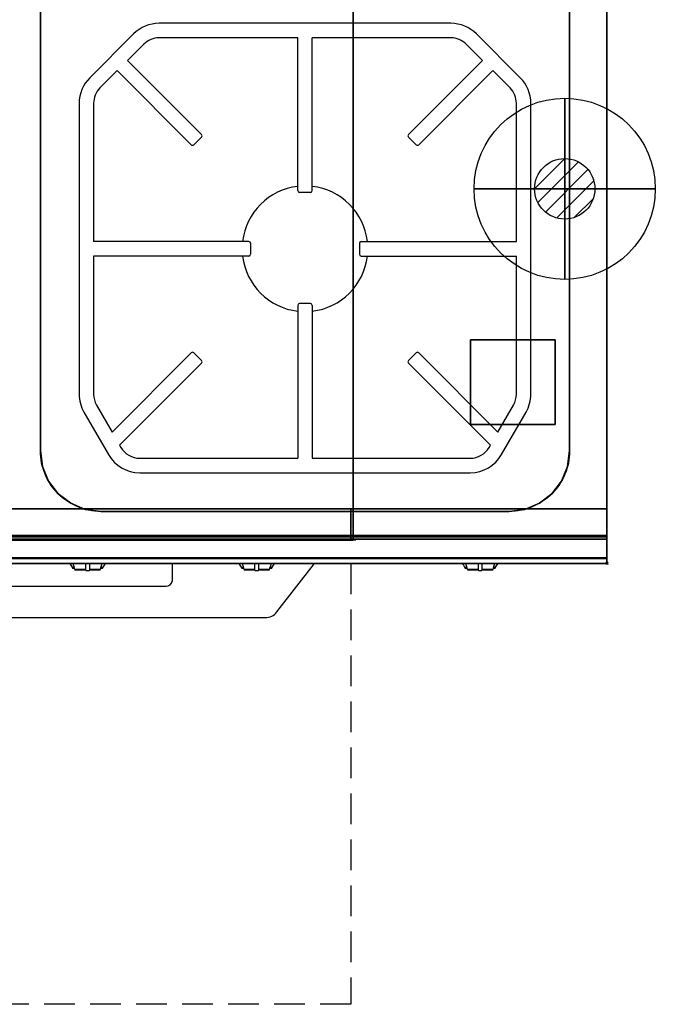
# Model space of a CAD drawing. Extents: x -1 to 1040, y -1265 to 1.
# Drawn here: x 514 to 1040, y -1265 to -450 of the extents above; entities that cross this region are included whole.
import ezdxf

# ---------------------------------------------------------------- set-up
doc = ezdxf.new("R2010")
doc.units = 0
doc.header["$PDMODE"] = 35
doc.linetypes.add('NASCOSTA', pattern=[0.381, 0.254, -0.127])
for name, color, linetype in [('IQ_200_2D', 1, 'Continuous'), ('IQ_200_3D', 1, 'Continuous'), ('IQ_204_2D', 7, 'Continuous'), ('IQ_204_3D', 7, 'Continuous'), ('IQ_BLUE_3D', 5, 'Continuous'), ('IQ_CON_GAS_INT', 7, 'Continuous'), ('IQ_INS_3D', 3, 'Continuous')]:
    doc.layers.add(name, color=color, linetype=linetype)

# ---------------------------------------------------------------- blocks, each defined once
blk = doc.blocks.new('*X0')
at = {"color": 0}
for p, q in [((200.863, 2209.046), (203.368, 2211.552)), ((201.14, 2207.909), (204.506, 2211.275)), ((201.77, 2207.125), (205.29, 2210.645)), ((202.7, 2206.641), (205.774, 2209.714)), ((204.153, 2206.68), (205.735, 2208.261))]:
    blk.add_line(p, q, dxfattribs=at)
blk = doc.blocks.new('GAS')
for radius in [3, 1]:
    blk.add_circle((0, 0), radius)
at = {"extrusion": (-1, 0, 0)}
for radius in [3, 1]:
    blk.add_circle((0, 0), radius, dxfattribs=at)
at = {"extrusion": (0, -1, 0)}
for radius in [3, 1]:
    blk.add_circle((0, 0), radius, dxfattribs=at)
at = {"xscale": 0.4000000000000909, "yscale": 0.4000000000000909, "zscale": 0.4000000000000909}
blk.add_blockref('*X0', (-81.345, -883.621), dxfattribs=at)
at = {"extrusion": (-1, 0, 0), "xscale": 0.3999999999999773, "yscale": 0.3999999999999773, "zscale": 0.3999999999999773}
blk.add_blockref('*X0', (-81.345, -883.621), dxfattribs=at)
at = {"extrusion": (0, -1, 0), "xscale": 0.4000000000000909, "yscale": 0.4000000000000909, "zscale": 0.4000000000000909}
blk.add_blockref('*X0', (-81.345, -883.621), dxfattribs=at)

msp = doc.modelspace()

# ---------------------------------------------------------------- linework, layer by layer
at = {"layer": 'IQ_200_2D'}
for p, q in [((555.2, -900), (556.09, -901.48)), ((556.09, -901.48), (557.17, -903.29)), ((557.17, -903.29), (558.84, -903.29)), ((557.17, -903.29), (557.6, -904)), ((557.6, -904), (559.05, -904)), ((557.85, -900), (558.4, -901.84)), ((558.4, -901.84), (559.29, -904.79)), ((568.5, -902.18), (568.5, -900)), ((568.5, -905.81), (568.5, -902.18)), ((571.5, -900), (571.5, -902.18)), ((571.5, -902.18), (571.5, -905.81)), ((580.71, -904.79), (581.6, -901.84)), ((580.95, -904), (582.4, -904)), ((581.16, -903.29), (582.83, -903.29)), ((581.6, -901.84), (582.15, -900)), ((582.4, -904), (582.83, -903.29)), ((582.83, -903.29), (583.91, -901.48)), ((583.91, -901.48), (584.8, -900)), ((640, -900), (640, -914.63)), ((695.2, -900), (696.09, -901.48)), ((696.09, -901.48), (697.17, -903.29)), ((697.17, -903.29), (698.84, -903.29)), ((697.17, -903.29), (697.6, -904)), ((697.6, -904), (699.05, -904)), ((697.85, -900), (698.4, -901.84)), ((698.4, -901.84), (699.29, -904.79)), ((708.5, -902.18), (708.5, -900)), ((708.5, -905.81), (708.5, -902.18)), ((711.5, -900), (711.5, -902.18)), ((711.5, -902.18), (711.5, -905.81)), ((720.71, -904.79), (721.6, -901.84)), ((720.95, -904), (722.4, -904)), ((721.16, -903.29), (722.83, -903.29)), ((721.6, -901.84), (722.15, -900)), ((722.4, -904), (722.83, -903.29)), ((722.83, -903.29), (723.91, -901.48)), ((723.91, -901.48), (724.8, -900)), ((880.2, -900), (881.09, -901.48)), ((881.09, -901.48), (882.17, -903.29)), ((882.17, -903.29), (883.84, -903.29)), ((882.17, -903.29), (882.6, -904)), ((882.6, -904), (884.05, -904)), ((882.85, -900), (883.4, -901.84)), ((883.4, -901.84), (884.29, -904.79)), ((893.5, -902.18), (893.5, -900)), ((893.5, -905.81), (893.5, -902.18)), ((896.5, -900), (896.5, -902.18)), ((896.5, -902.18), (896.5, -905.81)), ((905.71, -904.79), (906.6, -901.84)), ((905.95, -904), (907.4, -904)), ((906.16, -903.29), (907.83, -903.29)), ((906.6, -901.84), (907.15, -900)), ((907.4, -904), (907.83, -903.29)), ((907.83, -903.29), (908.91, -901.48)), ((908.91, -901.48), (909.8, -900)), ((559.29, -904.79), (568.5, -904.79)), ((559.29, -904.79), (559.5, -905.5)), ((559.5, -905.5), (568.5, -905.5)), ((568.5, -906.03), (568.5, -905.81)), ((568.5, -906.03), (568.5, -906.03)), ((568.5, -906.03), (571.5, -906.03)), ((571.5, -904.79), (580.71, -904.79)), ((571.5, -905.5), (580.5, -905.5)), ((571.5, -905.81), (571.5, -906.03)), ((571.5, -906.03), (571.5, -906.03)), ((580.5, -905.5), (580.71, -904.79)), ((699.29, -904.79), (708.5, -904.79)), ((699.29, -904.79), (699.5, -905.5)), ((699.5, -905.5), (708.5, -905.5)), ((708.5, -906.03), (708.5, -905.81)), ((708.5, -906.03), (708.5, -906.03)), ((708.5, -906.03), (711.5, -906.03)), ((711.5, -904.79), (720.71, -904.79)), ((711.5, -905.5), (720.5, -905.5)), ((711.5, -905.81), (711.5, -906.03)), ((711.5, -906.03), (711.5, -906.03)), ((720.5, -905.5), (720.71, -904.79)), ((884.29, -904.79), (893.5, -904.79)), ((884.29, -904.79), (884.5, -905.5)), ((884.5, -905.5), (893.5, -905.5)), ((893.5, -906.03), (893.5, -905.81)), ((893.5, -906.03), (893.5, -906.03)), ((893.5, -906.03), (896.5, -906.03)), ((896.5, -904.79), (905.71, -904.79)), ((896.5, -905.5), (905.5, -905.5)), ((896.5, -905.81), (896.5, -906.03)), ((896.5, -906.03), (896.5, -906.03)), ((905.5, -905.5), (905.71, -904.79)), ((365, -918.96), (635, -918.96))]:
    msp.add_line(p, q, dxfattribs=at)
msp.add_lwpolyline([(1000, -900), (0, -900), (0, 0), (1000, 0)], close=True, dxfattribs=at)
msp.add_lwpolyline([(242.06, -900), (273.91, -940.89, 0.226746), (283, -944.94), (717, -944.94, 0.248729), (726.67, -940.14), (757.94, -900)], format="xyb", dxfattribs=at)
msp.add_arc((635.31, -914.27), 4.7, 266.1887, 355.598, dxfattribs=at)
at = {"layer": 'IQ_200_3D'}
for points, invisible_edges in [([(500, -3.94, 900), (531, -93, 900), (531, -807, 900), (500, -896, 900)], 13), ([(1000, -3.94, 900), (969, -93, 900), (969, -807, 900), (1000, -896, 900)], 13), ([(1000, -3.94, 900), (1000, -45, 863), (1000, -855, 863), (1000, -896, 900)], 7), ([(568.06, -44.7, 865), (556, -49.7, 865), (556, -850.3, 865), (568.06, -855.3, 865)], 10), ([(581, -43, 865), (568.06, -44.7, 865), (568.06, -855.3, 865), (581, -857, 865)], 10), ([(581, -43, 865), (919, -43, 865), (919, -857, 865), (581, -857, 865)], 10), ([(931.94, -44.7, 865), (919, -43, 865), (919, -857, 865), (931.94, -855.3, 865)], 10), ([(944, -49.7, 865), (931.94, -44.7, 865), (931.94, -855.3, 865), (944, -850.3, 865)], 10), ([(1000, -45, 863), (1000, -45, 100), (1000, -855, 100), (1000, -855, 863)], 8), ([(556, -49.7, 865), (545.64, -57.64, 865), (545.64, -842.36, 865), (556, -850.3, 865)], 10), ([(954.36, -57.64, 865), (944, -49.7, 865), (944, -850.3, 865), (954.36, -842.36, 865)], 10), ([(545.64, -57.64, 865), (537.7, -68, 865), (537.7, -832, 865), (545.64, -842.36, 865)], 10), ([(962.3, -68, 865), (954.36, -57.64, 865), (954.36, -842.36, 865), (962.3, -832, 865)], 10), ([(537.7, -68, 865), (532.7, -80.06, 865), (532.7, -819.94, 865), (537.7, -832, 865)], 10), ([(967.3, -80.06, 865), (962.3, -68, 865), (962.3, -832, 865), (967.3, -819.94, 865)], 10), ([(532.7, -80.06, 865), (531, -93, 865), (531, -807, 865), (532.7, -819.94, 865)], 8), ([(969, -93, 865), (967.3, -80.06, 865), (967.3, -819.94, 865), (969, -807, 865)], 2), ([(500, -896, 900), (500, -896, 900), (532.7, -819.94, 900), (531, -807, 900)], 11), ([(532.7, -819.94, 865), (531, -807, 865), (531, -807, 900), (532.7, -819.94, 900)], 8), ([(1000, -896, 900), (1000, -896, 900), (969, -807, 900), (967.3, -819.94, 900)], 11), ([(967.3, -819.94, 865), (969, -807, 865), (969, -807, 900), (967.3, -819.94, 900)], 8), ([(500, -896, 900), (500, -896, 900), (537.7, -832, 900), (532.7, -819.94, 900)], 11), ([(537.7, -832, 865), (532.7, -819.94, 865), (532.7, -819.94, 900), (537.7, -832, 900)], 10), ([(1000, -896, 900), (1000, -896, 900), (967.3, -819.94, 900), (962.3, -832, 900)], 11), ([(962.3, -832, 865), (967.3, -819.94, 865), (967.3, -819.94, 900), (962.3, -832, 900)], 10), ([(500, -896, 900), (500, -896, 900), (545.64, -842.36, 900), (537.7, -832, 900)], 11), ([(545.64, -842.36, 865), (537.7, -832, 865), (537.7, -832, 900), (545.64, -842.36, 900)], 10), ([(1000, -896, 900), (1000, -896, 900), (962.3, -832, 900), (954.36, -842.36, 900)], 11), ([(954.36, -842.36, 865), (962.3, -832, 865), (962.3, -832, 900), (954.36, -842.36, 900)], 10), ([(500, -896, 900), (500, -896, 900), (556, -850.3, 900), (545.64, -842.36, 900)], 11), ([(556, -850.3, 865), (545.64, -842.36, 865), (545.64, -842.36, 900), (556, -850.3, 900)], 10), ([(1000, -896, 900), (1000, -896, 900), (954.36, -842.36, 900), (944, -850.3, 900)], 11), ([(944, -850.3, 865), (954.36, -842.36, 865), (954.36, -842.36, 900), (944, -850.3, 900)], 10), ([(0, -855, 100), (1000, -855, 100), (790, -855, 267), (210, -855, 267)], 10), ([(210, -855, 650), (0, -855, 863), (1000, -855, 863), (790, -855, 650)], 5), ([(212, -855, 650), (788, -855, 650), (788, -855, 265), (212, -855, 265)], 4), ([(500, -896, 900), (500, -896, 900), (568.06, -855.3, 900), (556, -850.3, 900)], 11), ([(500, -896, 900), (500, -896, 900), (581, -857, 900), (568.06, -855.3, 900)], 11), ([(568.06, -855.3, 865), (556, -850.3, 865), (556, -850.3, 900), (568.06, -855.3, 900)], 10), ([(581, -857, 865), (568.06, -855.3, 865), (568.06, -855.3, 900), (581, -857, 900)], 2), ([(788, -855, 650), (788, -855, 265), (788, -878, 265), (788, -878, 650)], 4), ([(788, -855, 650), (788, -855, 265), (788, -878, 265), (788, -878, 650)], 4), ([(1000, -855, 863), (790, -855, 650), (790, -855, 267), (1000, -855, 100)], 5), ([(790, -855, 650), (790, -855, 265), (790, -878, 265), (790, -878, 650)], 4), ([(1000, -855, 650), (790, -855, 650), (790, -855, 265), (1000, -855, 265)], 4), ([(790, -855, 650), (790, -855, 265), (790, -878, 265), (790, -878, 650)], 4), ([(1000, -896, 900), (1000, -896, 900), (931.94, -855.3, 900), (919, -857, 900)], 11), ([(919, -857, 865), (931.94, -855.3, 865), (931.94, -855.3, 900), (919, -857, 900)], 2), ([(1000, -896, 900), (1000, -896, 900), (944, -850.3, 900), (931.94, -855.3, 900)], 11), ([(931.94, -855.3, 865), (944, -850.3, 865), (944, -850.3, 900), (931.94, -855.3, 900)], 10), ([(1000, -855, 863), (1000, -880, 863), (1000, -896, 900)], 10), ([(1000, -855, 265), (1000, -855, 100), (1000, -878, 100), (1000, -878, 265)], 4), ([(1000, -855, 650), (1000, -855, 265), (1000, -878, 265), (1000, -878, 650)], 4), ([(1000, -855, 861), (1000, -855, 650), (1000, -877, 650), (1000, -877, 861)], 4), ([(500, -896, 900), (581, -857, 900), (919, -857, 900), (1000, -896, 900)], 13), ([(0, -877, 861), (0, -878.15, 860.77), (1000, -878.15, 860.77), (1000, -877, 861)], 2), ([(0, -878.15, 650.23), (0, -877, 650), (1000, -877, 650), (1000, -878.15, 650.23)], 8), ([(0, -878, 100), (0, -878.77, 100.15), (1000, -878.77, 100.15), (1000, -878, 100)], 2), ([(0, -878.77, 264.85), (0, -878, 265), (1000, -878, 265), (1000, -878.77, 264.85)], 8), ([(0, -878.15, 860.77), (0, -879.12, 860.12), (1000, -879.12, 860.12), (1000, -878.15, 860.77)], 10), ([(0, -879.12, 650.88), (0, -878.15, 650.23), (1000, -878.15, 650.23), (1000, -879.12, 650.88)], 10), ([(0, -878.77, 100.15), (0, -879.41, 100.59), (1000, -879.41, 100.59), (1000, -878.77, 100.15)], 10), ([(0, -879.41, 264.41), (0, -878.77, 264.85), (1000, -878.77, 264.85), (1000, -879.41, 264.41)], 10), ([(0, -879.12, 860.12), (0, -879.77, 859.15), (1000, -879.77, 859.15), (1000, -879.12, 860.12)], 10), ([(0, -879.77, 651.85), (0, -879.12, 650.88), (1000, -879.12, 650.88), (1000, -879.77, 651.85)], 10), ([(0, -879.41, 100.59), (0, -879.85, 101.23), (1000, -879.85, 101.23), (1000, -879.41, 100.59)], 10), ([(0, -879.85, 263.77), (0, -879.41, 264.41), (1000, -879.41, 264.41), (1000, -879.85, 263.77)], 10), ([(0, -879.77, 859.15), (0, -880, 858), (1000, -880, 858), (1000, -879.77, 859.15)], 8), ([(0, -880, 653), (0, -879.77, 651.85), (1000, -879.77, 651.85), (1000, -880, 653)], 2), ([(0, -879.85, 101.23), (0, -880, 102), (1000, -880, 102), (1000, -879.85, 101.23)], 8), ([(0, -880, 263), (0, -879.85, 263.77), (1000, -879.85, 263.77), (1000, -880, 263)], 2), ([(210, -878, 265), (210, -878.77, 265.15), (790, -878.77, 265.15), (790, -878, 265)], 2), ([(210, -878.77, 265.15), (210, -879.41, 265.59), (790, -879.41, 265.59), (790, -878.77, 265.15)], 10), ([(210, -879.41, 265.59), (210, -879.85, 266.23), (790, -879.85, 266.23), (790, -879.41, 265.59)], 10), ([(210, -879.85, 266.23), (210, -880, 267), (790, -880, 267), (790, -879.85, 266.23)], 8), ([(212, -878.77, 649.85), (212, -878, 650), (788, -878, 650), (788, -878.77, 649.85)], 8), ([(212, -878.77, 265.15), (212, -878, 265), (788, -878, 265), (788, -878.77, 265.15)], 8), ([(212, -879.41, 649.41), (212, -878.77, 649.85), (788, -878.77, 649.85), (788, -879.41, 649.41)], 10), ([(212, -879.41, 265.59), (212, -878.77, 265.15), (788, -878.77, 265.15), (788, -879.41, 265.59)], 10), ([(212, -879.85, 648.77), (212, -879.41, 649.41), (788, -879.41, 649.41), (788, -879.85, 648.77)], 10), ([(212, -879.85, 266.23), (212, -879.41, 265.59), (788, -879.41, 265.59), (788, -879.85, 266.23)], 10), ([(212, -880, 648), (212, -879.85, 648.77), (788, -879.85, 648.77), (788, -880, 648)], 2), ([(212, -880, 267), (212, -879.85, 266.23), (788, -879.85, 266.23), (788, -880, 267)], 2), ([(788, -878, 650), (788, -878.77, 649.85), (788, -878.77, 265.15), (788, -878, 265)], 10), ([(788, -878, 650), (788, -878.77, 649.85), (788, -878.77, 265.15), (788, -878, 265)], 10), ([(788, -878.77, 649.85), (788, -879.41, 649.41), (788, -879.41, 265.59), (788, -878.77, 265.15)], 10), ([(788, -878.77, 649.85), (788, -879.41, 649.41), (788, -879.41, 265.59), (788, -878.77, 265.15)], 10), ([(788, -879.41, 649.41), (788, -879.85, 648.77), (788, -879.85, 266.23), (788, -879.41, 265.59)], 10), ([(788, -879.41, 649.41), (788, -879.85, 648.77), (788, -879.85, 266.23), (788, -879.41, 265.59)], 10), ([(788, -879.85, 648.77), (788, -880, 648), (788, -880, 267), (788, -879.85, 266.23)], 8), ([(788, -879.85, 648.77), (788, -880, 648), (788, -880, 267), (788, -879.85, 266.23)], 8), ([(790, -878, 650), (790, -878.77, 649.85), (790, -878.77, 265.15), (790, -878, 265)], 10), ([(1000, -878.77, 649.85), (1000, -878, 650), (790, -878, 650), (790, -878.77, 649.85)], 8), ([(1000, -878.77, 265.15), (1000, -878, 265), (790, -878, 265), (790, -878.77, 265.15)], 8), ([(790, -878, 650), (790, -878.77, 649.85), (790, -878.77, 265.15), (790, -878, 265)], 10), ([(790, -878.77, 649.85), (790, -879.41, 649.41), (790, -879.41, 265.59), (790, -878.77, 265.15)], 10), ([(1000, -879.41, 649.41), (1000, -878.77, 649.85), (790, -878.77, 649.85), (790, -879.41, 649.41)], 10), ([(1000, -879.41, 265.59), (1000, -878.77, 265.15), (790, -878.77, 265.15), (790, -879.41, 265.59)], 10), ([(790, -878.77, 649.85), (790, -879.41, 649.41), (790, -879.41, 265.59), (790, -878.77, 265.15)], 10), ([(790, -879.41, 649.41), (790, -879.85, 648.77), (790, -879.85, 266.23), (790, -879.41, 265.59)], 10), ([(1000, -879.85, 648.77), (1000, -879.41, 649.41), (790, -879.41, 649.41), (790, -879.85, 648.77)], 10), ([(1000, -879.85, 266.23), (1000, -879.41, 265.59), (790, -879.41, 265.59), (790, -879.85, 266.23)], 10), ([(790, -879.41, 649.41), (790, -879.85, 648.77), (790, -879.85, 266.23), (790, -879.41, 265.59)], 10), ([(790, -879.85, 648.77), (790, -880, 648), (790, -880, 267), (790, -879.85, 266.23)], 8), ([(1000, -880, 648), (1000, -879.85, 648.77), (790, -879.85, 648.77), (790, -880, 648)], 2), ([(1000, -880, 267), (1000, -879.85, 266.23), (790, -879.85, 266.23), (790, -880, 267)], 2), ([(790, -879.85, 648.77), (790, -880, 648), (790, -880, 267), (790, -879.85, 266.23)], 8), ([(1000, -877, 861), (1000, -878.15, 860.77), (1000, -878.15, 650.23), (1000, -877, 650)], 10), ([(1000, -878, 265), (1000, -878.77, 264.85), (1000, -878.77, 100.15), (1000, -878, 100)], 10), ([(1000, -878, 650), (1000, -878.77, 649.85), (1000, -878.77, 265.15), (1000, -878, 265)], 10), ([(1000, -878.15, 860.77), (1000, -879.12, 860.12), (1000, -879.12, 650.88), (1000, -878.15, 650.23)], 10), ([(1000, -878.77, 264.85), (1000, -879.41, 264.41), (1000, -879.41, 100.59), (1000, -878.77, 100.15)], 10), ([(1000, -878.77, 649.85), (1000, -879.41, 649.41), (1000, -879.41, 265.59), (1000, -878.77, 265.15)], 10), ([(1000, -879.12, 860.12), (1000, -879.77, 859.15), (1000, -879.77, 651.85), (1000, -879.12, 650.88)], 10), ([(1000, -879.41, 264.41), (1000, -879.85, 263.77), (1000, -879.85, 101.23), (1000, -879.41, 100.59)], 10), ([(1000, -879.41, 649.41), (1000, -879.85, 648.77), (1000, -879.85, 266.23), (1000, -879.41, 265.59)], 10), ([(1000, -879.77, 859.15), (1000, -880, 858), (1000, -880, 653), (1000, -879.77, 651.85)], 8), ([(1000, -879.85, 263.77), (1000, -880, 263), (1000, -880, 102), (1000, -879.85, 101.23)], 8), ([(1000, -879.85, 648.77), (1000, -880, 648), (1000, -880, 267), (1000, -879.85, 266.23)], 8), ([(1000, -880, 863), (1000, -895.31, 860.06), (1000, -896, 900)], 10), ([(1000, -896.46, 860.03), (1000, -895.31, 860.06), (0, -895.31, 860.06), (0, -896.46, 860.03)], 8), ([(1000, -896, 900), (1000, -897.04, 899.86), (0, -897.04, 899.86), (0, -896, 900)], 2), ([(1000, -897.58, 860.33), (1000, -896.46, 860.03), (0, -896.46, 860.03), (0, -897.58, 860.33)], 10), ([(1000, -896.46, 860.03), (1000, -895.31, 860.06), (1000, -896, 900), (1000, -897.04, 899.86)], 10), ([(1000, -897.58, 860.33), (1000, -896.46, 860.03), (1000, -897.04, 899.86), (1000, -898, 899.46)], 10), ([(1000, -897.04, 899.86), (1000, -898, 899.46), (0, -898, 899.46), (0, -897.04, 899.86)], 10), ([(1000, -898.57, 860.94), (1000, -897.58, 860.33), (0, -897.58, 860.33), (0, -898.57, 860.94)], 10), ([(1000, -898, 899.46), (1000, -898.83, 898.83), (0, -898.83, 898.83), (0, -898, 899.46)], 10), ([(1000, -899.34, 861.8), (1000, -898.57, 860.94), (0, -898.57, 860.94), (0, -899.34, 861.8)], 10), ([(1000, -898.83, 898.83), (1000, -899.46, 898), (0, -899.46, 898), (0, -898.83, 898.83)], 10), ([(1000, -899.83, 862.85), (1000, -899.34, 861.8), (0, -899.34, 861.8), (0, -899.83, 862.85)], 10), ([(1000, -899.46, 898), (1000, -899.86, 897.04), (0, -899.86, 897.04), (0, -899.46, 898)], 10), ([(1000, -900, 864), (1000, -899.83, 862.85), (0, -899.83, 862.85), (0, -900, 864)], 2), ([(1000, -899.86, 897.04), (1000, -900, 896), (0, -900, 896), (0, -899.86, 897.04)], 8), ([(1000, -898.57, 860.94), (1000, -897.58, 860.33), (1000, -898, 899.46), (1000, -898.83, 898.83)], 10), ([(1000, -899.34, 861.8), (1000, -898.57, 860.94), (1000, -898.83, 898.83), (1000, -899.46, 898)], 10), ([(1000, -899.83, 862.85), (1000, -899.34, 861.8), (1000, -899.46, 898), (1000, -899.86, 897.04)], 10), ([(1000, -900, 864), (1000, -899.83, 862.85), (1000, -899.86, 897.04), (1000, -900, 896)], 2)]:
    msp.add_3dface(points, dxfattribs=dict(at, invisible_edges=invisible_edges))
for points in [[(1000, -855, 100), (1000, -45, 100), (0, -45, 100), (0, -855, 100)], [(790, -855, 267), (210, -855, 267), (210, -70, 267), (790, -70, 267)], [(210, -70, 650), (790, -70, 650), (790, -855, 650), (210, -855, 650)], [(790, -855, 650), (790, -855, 267), (790, -70, 267), (790, -70, 650)], [(531, -807, 865), (531, -807, 900), (531, -93, 900), (531, -93, 865)], [(969, -807, 865), (969, -807, 900), (969, -93, 900), (969, -93, 865)], [(1000, -880, 863), (1000, -855, 863), (0, -855, 863), (0, -880, 863)], [(0, -880, 863), (0, -855, 863), (1000, -855, 863), (1000, -880, 863)], [(0, -855, 100), (0, -878, 100), (1000, -878, 100), (1000, -855, 100)], [(0, -855, 265), (0, -855, 100), (1000, -855, 100), (1000, -855, 265)], [(0, -878, 265), (0, -855, 265), (1000, -855, 265), (1000, -878, 265)], [(0, -877, 650), (0, -855, 650), (1000, -855, 650), (1000, -877, 650)], [(0, -855, 650), (0, -855, 861), (1000, -855, 861), (1000, -855, 650)], [(0, -855, 861), (0, -877, 861), (1000, -877, 861), (1000, -855, 861)], [(210, -878, 265), (210, -855, 265), (790, -855, 265), (790, -878, 265)], [(212, -878, 265), (212, -855, 265), (788, -855, 265), (788, -878, 265)], [(212, -878, 650), (212, -855, 650), (788, -855, 650), (788, -878, 650)], [(212, -878, 650), (212, -855, 650), (788, -855, 650), (788, -878, 650)], [(212, -878, 265), (212, -855, 265), (788, -855, 265), (788, -878, 265)], [(212, -878, 265), (212, -855, 265), (788, -855, 265), (788, -878, 265)], [(1000, -878, 650), (1000, -855, 650), (790, -855, 650), (790, -878, 650)], [(1000, -878, 650), (1000, -855, 650), (790, -855, 650), (790, -878, 650)], [(1000, -878, 265), (1000, -855, 265), (790, -855, 265), (790, -878, 265)], [(1000, -878, 265), (1000, -855, 265), (790, -855, 265), (790, -878, 265)], [(581, -857, 865), (581, -857, 900), (919, -857, 900), (919, -857, 865)], [(1000, -895.31, 860.06), (1000, -880, 863), (0, -880, 863), (0, -895.31, 860.06)], [(0, -880, 102), (0, -880, 263), (1000, -880, 263), (1000, -880, 102)], [(0, -880, 858), (0, -880, 653), (1000, -880, 653), (1000, -880, 858)], [(212, -880, 648), (788, -880, 648), (788, -880, 267), (212, -880, 267)], [(1000, -880, 648), (790, -880, 648), (790, -880, 267), (1000, -880, 267)], [(1000, -900, 896), (1000, -900, 864), (0, -900, 864), (0, -900, 896)]]:
    msp.add_3dface(points, dxfattribs=at)
at = {"layer": 'IQ_204_2D'}
for p, q in [((744, -591.5), (744, -465)), ((756, -591.5), (756, -465)), ((664.37, -544.98), (603.08, -483.69)), ((835.63, -544.98), (896.92, -483.69)), ((655.88, -553.46), (594.6, -492.18)), ((844.12, -553.46), (905.4, -492.18)), ((658.01, -553.46), (664.37, -547.1)), ((841.99, -553.46), (835.63, -547.1)), ((754.5, -593), (745.5, -593)), ((703.5, -633.61), (575, -633.61)), ((705, -635.11), (705, -644.11)), ((795, -635.11), (795, -644.11)), ((796.5, -633.61), (925, -633.61)), ((703.5, -645.61), (575, -645.61)), ((796.5, -645.61), (925, -645.61)), ((744, -686.5), (744, -813)), ((754.5, -685), (745.5, -685)), ((756, -686.5), (756, -813)), ((655.88, -725.77), (590.31, -791.34)), ((658.01, -725.77), (664.37, -732.13)), ((841.99, -725.77), (835.63, -732.13)), ((844.12, -725.77), (909.69, -791.34)), ((664.37, -734.25), (596.52, -802.1)), ((835.63, -734.25), (903.48, -802.1))]:
    msp.add_line(p, q, dxfattribs=at)
at = {"layer": 'IQ_204_2D', "linetype": 'NASCOSTA', "ltscale": 100}
msp.add_lwpolyline([(1000, -900), (0, -900), (0, 0), (1000, 0)], close=True, dxfattribs=at)
at = {"layer": 'IQ_204_2D'}
for points in [[(581, -43), (919, -43, -0.414214), (969, -93), (969, -807, -0.414214), (919, -857), (581, -857, -0.414214), (531, -807), (531, -93, -0.414214)], [(870.77, -453), (629.23, -453, 0.198912), (608.02, -461.79), (571.79, -498.02, 0.198912), (563, -519.23), (563, -760, 0.131653), (567.02, -775), (587.23, -810, 0.267949), (613.21, -825), (886.79, -825, 0.267949), (912.77, -810), (932.98, -775, 0.131653), (937, -760), (937, -519.23, 0.198913), (928.21, -498.02), (891.98, -461.79, 0.198912)]]:
    msp.add_lwpolyline(points, format="xyb", close=True, dxfattribs=at)
for points in [[(744, -465), (629.23, -465, 0.198912), (616.5, -470.27), (603.08, -483.69)], [(896.92, -483.69), (883.5, -470.27, 0.198912), (870.77, -465), (756, -465)], [(594.6, -492.18), (580.27, -506.5, 0.198912), (575, -519.23), (575, -633.61)], [(925, -633.61), (925, -519.23, 0.198913), (919.73, -506.5), (905.4, -492.18)], [(575, -645.61), (575, -760, 0.131653), (577.41, -769), (590.31, -791.34)], [(909.69, -791.34), (922.59, -769, 0.131653), (925, -760), (925, -645.61)], [(596.52, -802.1), (597.62, -804, 0.267949), (613.21, -813), (744, -813)], [(756, -813), (886.79, -813, 0.267949), (902.38, -804), (903.48, -802.1)]]:
    msp.add_lwpolyline(points, format="xyb", dxfattribs=at)
at = {"layer": 'IQ_204_2D', "linetype": 'NASCOSTA', "ltscale": 100}
msp.add_lwpolyline([(788, -900), (788, -1265), (212, -1265), (212, -900)], dxfattribs=at)
at = {"layer": 'IQ_204_2D'}
for centre, radius, start, end in [((663.31, -546.04), 1.5, 315, 45), ((836.69, -546.04), 1.5, 135, 225), ((656.94, -552.4), 1.5, 225, 315), ((843.06, -552.4), 1.5, 225, 315), ((750, -639.61), 52, 96.62581, 173.37419), ((745.5, -591.5), 1.5, 180, 270), ((754.5, -591.5), 1.5, 270, 0), ((750, -639.61), 52, 6.62581, 83.37419), ((703.5, -635.11), 1.5, 0, 90), ((796.5, -635.11), 1.5, 90, 180), ((750, -639.61), 52, 186.62581, 263.37419), ((703.5, -644.11), 1.5, 270, 0), ((750, -639.61), 52, 276.62581, 353.37419), ((796.5, -644.11), 1.5, 180, 270), ((745.5, -686.5), 1.5, 90, 180), ((754.5, -686.5), 1.5, 0, 90), ((656.94, -726.83), 1.5, 45, 135), ((843.06, -726.83), 1.5, 45, 135), ((663.31, -733.19), 1.5, 315, 45), ((836.69, -733.19), 1.5, 135, 225)]:
    msp.add_arc(centre, radius, start, end, dxfattribs=at)
at = {"layer": 'IQ_204_3D'}
for points in [[(525.99, -880.8, 833.45), (599.99, -880.8, 833.45), (599.99, -880.8, 809.45), (525.99, -880.8, 809.45)], [(665.99, -880.8, 833.45), (739.99, -880.8, 833.45), (739.99, -880.8, 809.45), (665.99, -880.8, 809.45)]]:
    msp.add_3dface(points, dxfattribs=at)
at = {"layer": 'IQ_BLUE_3D'}
for points in [[(210.5, -880.8, 711), (789.5, -880.8, 711), (789.5, -880.8, 806), (210.5, -880.8, 806)], [(528.7, -880.8, 835.45), (524.92, -880.8, 835.45), (524.21, -880.8, 834.45), (527.99, -880.8, 834.45)], [(526.07, -880.8, 837.05), (613.93, -880.8, 837.05), (614.51, -880.8, 836.25), (525.49, -880.8, 836.25)], [(527.11, -880.8, 838.5), (612.89, -880.8, 838.5), (613.21, -880.8, 838.05), (526.79, -880.8, 838.05)], [(611.3, -880.8, 835.45), (615.08, -880.8, 835.45), (615.79, -880.8, 834.45), (612.01, -880.8, 834.45)], [(668.7, -880.8, 835.45), (664.92, -880.8, 835.45), (664.21, -880.8, 834.45), (667.99, -880.8, 834.45)], [(666.07, -880.8, 837.05), (753.93, -880.8, 837.05), (754.51, -880.8, 836.25), (665.49, -880.8, 836.25)], [(667.11, -880.8, 838.5), (752.89, -880.8, 838.5), (753.21, -880.8, 838.05), (666.79, -880.8, 838.05)], [(751.3, -880.8, 835.45), (755.08, -880.8, 835.45), (755.79, -880.8, 834.45), (752.01, -880.8, 834.45)]]:
    msp.add_3dface(points, dxfattribs=at)
at = {"layer": 'IQ_INS_3D'}
msp.add_point((1000, -900), dxfattribs=at)

# ---------------------------------------------------------------- block references
at = {"layer": 'IQ_CON_GAS_INT', "xscale": 25, "yscale": 25, "zscale": 25}
msp.add_blockref('GAS', (965, -590), dxfattribs=at)

# ---------------------------------------------------------------- meshes
at = {"layer": 'IQ_200_3D'}
mesh = msp.add_polyface(dxfattribs=at)
corners = [(887, -785, 97.5), (957, -785, 97.5), (957, -715, 97.5), (887, -715, 97.5), (887, -785, 100), (957, -785, 100), (957, -715, 100), (887, -715, 100)]
mesh.append_faces([[corners[k] for k in face] for face in [(0, 3, 2, 1), (4, 5, 6, 7), (0, 1, 5, 4), (3, 7, 6, 2), (0, 4, 7, 3), (1, 2, 6, 5)]])
at = {"layer": 'IQ_204_3D'}
mesh = msp.add_polyface(dxfattribs=at)
corners = [(208, -880.5, 708.5), (792, -880.5, 708.5), (792, -880, 708.5), (208, -880, 708.5), (208, -880.5, 850.5), (792, -880.5, 850.5), (792, -880, 850.5), (208, -880, 850.5)]
mesh.append_faces([[corners[k] for k in face] for face in [(0, 3, 2, 1), (4, 5, 6, 7), (0, 1, 5, 4), (3, 7, 6, 2), (0, 4, 7, 3), (1, 2, 6, 5)]])

doc.saveas('drawing.dxf')
